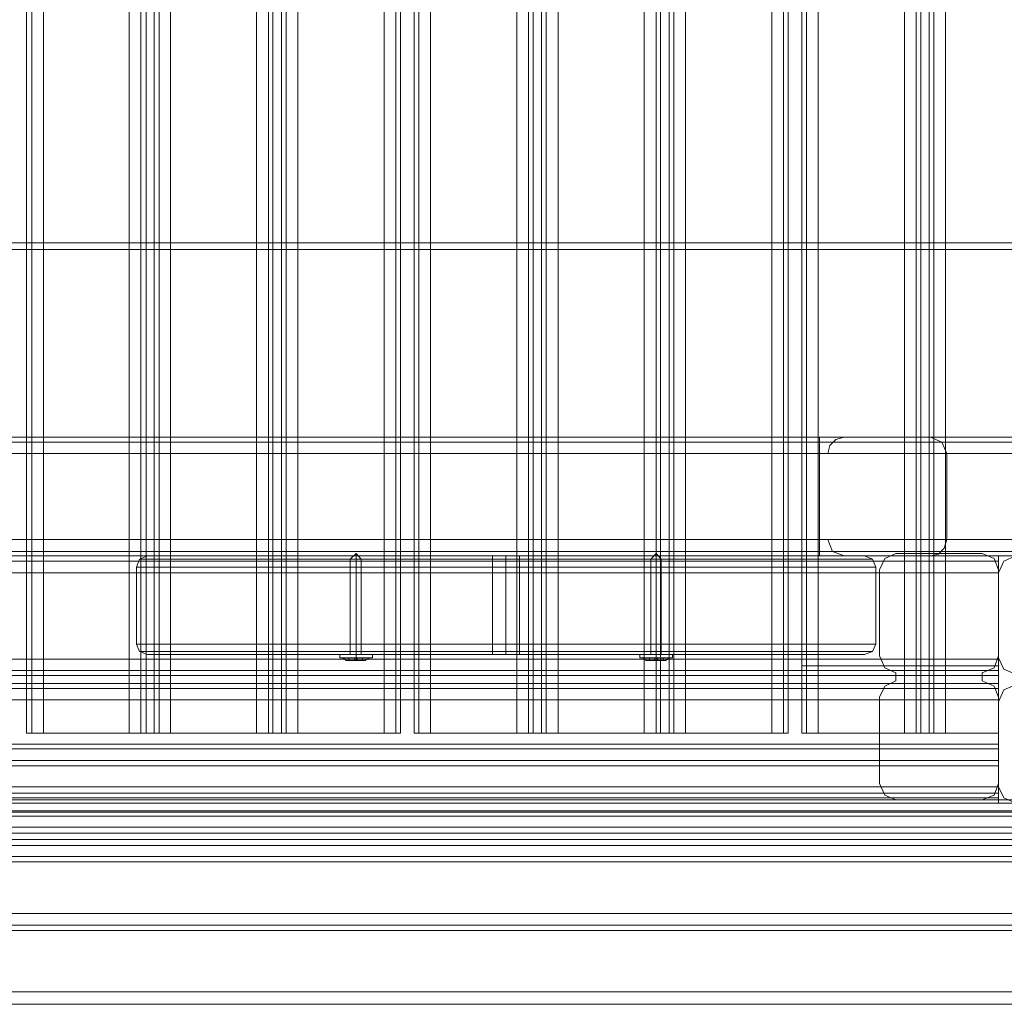
# Model space of a CAD drawing. Units: inches. Extents: x -2852 to 127, y -164 to 974.
# Drawn here: x -415 to -56, y -164 to 196 of the extents above; entities that cross this region are included whole.
import ezdxf

# ---------------------------------------------------------------- set-up
doc = ezdxf.new("R2010")
doc.units = ezdxf.units.IN
doc.header["$MEASUREMENT"] = 0

# ---------------------------------------------------------------- blocks, each defined once
blk = doc.blocks.new('WMF0')
at = {"color": 30, "lineweight": 0}
for points in [[(9.03615, -4.01159), (9.03615, -1.6083)], [(9.03615, -4.01159), (9.03615, -1.6083)], [(9.13201, -4.01159), (9.13201, -1.6083), (9.05202, -1.6083), (9.05202, -4.01159)], [(9.05202, -4.01159), (9.05202, -1.6083)], [(9.13201, -4.01159), (9.13201, -1.6083)], [(9.143, -4.01159), (9.143, -1.6083)], [(9.143, -4.01159), (9.143, -1.6083)], [(9.15521, -1.6083), (9.15521, -4.01159), (9.14789, -4.01159)], [(9.14789, -1.6083), (9.14789, -4.01159)], [(9.14789, -1.6083), (9.14789, -4.01159)], [(9.15521, -1.6083), (9.15521, -4.01159)], [(9.1601, -4.01159), (9.1601, -1.6083)], [(9.1601, -4.01159), (9.1601, -1.6083)], [(9.25108, -4.01159), (9.25108, -1.6083), (9.17048, -1.6083), (9.17048, -4.01159)], [(9.17048, -4.01159), (9.17048, -1.6083), (9.25108, -1.6083), (9.25108, -4.01159)], [(9.26207, -4.01159), (9.26207, -1.6083)], [(9.26207, -4.01159), (9.26207, -1.6083)], [(9.26634, -1.6083), (9.26634, -4.01159)], [(9.26634, -1.6083), (9.26634, -4.01159), (9.27428, -4.01159)], [(9.27428, -1.6083), (9.27428, -4.01159)], [(9.27428, -1.6083), (9.27428, -4.01159)], [(9.27855, -4.01159), (9.27855, -1.6083)], [(9.27855, -4.01159), (9.27855, -1.6083)], [(9.28954, -4.01159), (9.28954, -1.6083)], [(9.28954, -4.01159), (9.28954, -1.6083), (9.37014, -1.6083), (9.37014, -4.01159)], [(9.37014, -4.01159), (9.37014, -1.6083)], [(9.38113, -4.01159), (9.38113, -1.6083)], [(9.38113, -1.6083), (9.38113, -4.01159)], [(9.38541, -4.01159), (9.38541, -1.6083)], [(9.38541, -4.01159), (9.38541, -1.6083)], [(9.39823, -4.01159), (9.39823, -1.6083)], [(9.39823, -4.01159), (9.39823, -1.6083)], [(9.49409, -4.01159), (9.49409, -1.6083), (9.41349, -1.6083), (9.41349, -4.01159)], [(9.41349, -4.01159), (9.41349, -1.6083)], [(9.49409, -4.01159), (9.49409, -1.6083)], [(9.50508, -4.01159), (9.50508, -1.6083)], [(9.50508, -4.01159), (9.50508, -1.6083)], [(9.51729, -1.6083), (9.51729, -4.01159), (9.50936, -4.01159)], [(9.50936, -1.6083), (9.50936, -4.01159)], [(9.50936, -1.6083), (9.50936, -4.01159)], [(9.51729, -1.6083), (9.51729, -4.01159)], [(9.52157, -4.01159), (9.52157, -1.6083)], [(9.52157, -4.01159), (9.52157, -1.6083)], [(9.61316, -4.01159), (9.61316, -1.6083), (9.53256, -1.6083), (9.53256, -4.01159)], [(9.53256, -4.01159), (9.53256, -1.6083), (9.61316, -1.6083), (9.61316, -4.01159)], [(9.62415, -4.01159), (9.62415, -1.6083)], [(9.62415, -4.01159), (9.62415, -1.6083)], [(9.62842, -1.6083), (9.62842, -4.01159)], [(9.62842, -1.6083), (9.62842, -4.01159), (9.63636, -4.01159)], [(9.63636, -1.6083), (9.63636, -4.01159)], [(9.63636, -1.6083), (9.63636, -4.01159)], [(9.64063, -4.01159), (9.64063, -1.6083)], [(9.64063, -4.01159), (9.64063, -1.6083)], [(9.65162, -4.01159), (9.65162, -1.6083)], [(9.65162, -4.01159), (9.65162, -1.6083), (9.73222, -1.6083), (9.73222, -4.01159)], [(9.73222, -4.01159), (9.73222, -1.6083)], [(9.74321, -4.01159), (9.74321, -1.6083)], [(9.74321, -1.6083), (9.74321, -4.01159)], [(9.74749, -4.01159), (9.74749, -1.6083)], [(9.74749, -4.01159), (9.74749, -1.6083)], [(9.76031, -4.01159), (9.76031, -1.6083)], [(9.76031, -4.01159), (9.76031, -1.6083)], [(9.85617, -4.01159), (9.85617, -1.6083), (9.77557, -1.6083), (9.77557, -4.01159)], [(9.77557, -4.01159), (9.77557, -1.6083)], [(9.85617, -4.01159), (9.85617, -1.6083)], [(9.86716, -4.01159), (9.86716, -1.6083)], [(9.86716, -4.01159), (9.86716, -1.6083)], [(9.87144, -1.6083), (9.87144, -4.01159)], [(9.87937, -1.6083), (9.87937, -4.01159), (9.87144, -4.01159)], [(9.87144, -1.6083), (9.87144, -4.01159)], [(9.87937, -1.6083), (9.87937, -4.01159)], [(9.88365, -4.01159), (9.88365, -1.6083)], [(9.88365, -4.01159), (9.88365, -1.6083)], [(9.89464, -4.01159), (9.89464, -1.6083)], [(9.89464, -4.01159), (9.89464, -1.6083), (9.9441, -1.6083), (9.9441, -1.77377), (9.97524, -1.77377), (9.97524, -3.84612), (9.9441, -3.84612)], [(9.77557, -3.9487), (9.77557, -1.67119)], [(9.77557, -1.67119), (9.77557, -3.9487)], [(9.85617, -3.9487), (9.85617, -1.67119)], [(9.85617, -1.67119), (9.85617, -3.9487)], [(9.86716, -1.67119), (9.86716, -3.9487)], [(9.86716, -1.67119), (9.86716, -3.9487)], [(9.87144, -3.9487), (9.87144, -1.67119)], [(9.87144, -1.67119), (9.87144, -3.9487)], [(9.87937, -3.9487), (9.87937, -1.67119)], [(9.87937, -1.67119), (9.87937, -3.9487)], [(9.88365, -1.67119), (9.88365, -3.9487)], [(9.88365, -1.67119), (9.88365, -3.9487)], [(9.89464, -3.9487), (9.89464, -1.67119)], [(9.89464, -1.67119), (9.89464, -3.9487)], [(7.7075, -3.73987), (10.10957, -3.73987)], [(7.7075, -3.73987), (10.10957, -3.73987)], [(7.82229, -3.73499), (9.99478, -3.73499)], [(7.82229, -3.73499), (9.99478, -3.73499)], [(7.82229, -3.73499), (9.99478, -3.73499)], [(7.82229, -3.73499), (9.99478, -3.73499)], [(9.77679, -3.73499), (10.10957, -3.73499)], [(9.77679, -3.73499), (10.10957, -3.73499)], [(9.77679, -3.73499), (9.77679, -3.73987), (9.77679, -3.75025)], [(9.77679, -3.75025), (9.77679, -3.73987), (9.77679, -3.73499)], [(9.8, -3.73499), (9.79206, -3.73743), (9.78656, -3.74293), (9.78473, -3.75025)], [(9.89098, -3.73987), (10.10957, -3.73987), (9.78901, -3.73987)], [(9.8806, -3.73499), (9.8, -3.73499)], [(9.8, -3.73499), (10.10957, -3.73499)], [(9.89586, -3.75025), (9.89098, -3.73987), (9.8806, -3.73499)], [(9.8806, -3.73499), (10.10957, -3.73499)], [(10.10957, -3.75025), (7.7075, -3.75025)], [(10.10957, -3.75025), (7.7075, -3.75025)], [(10.10957, -3.75025), (7.7075, -3.75025)], [(7.7075, -3.75025), (10.10957, -3.75025)], [(9.78473, -3.75025), (9.77679, -3.75025)], [(9.77679, -3.75025), (10.10957, -3.75025)], [(10.10957, -3.83085), (10.10957, -3.75025), (9.77679, -3.75025), (9.77679, -3.83085)], [(9.77679, -3.75025), (9.77679, -3.83085)], [(9.78473, -3.75025), (10.10957, -3.75025)], [(10.10957, -3.75025), (10.10957, -3.83085), (9.89586, -3.83085), (9.89586, -3.75025)], [(9.89586, -3.75025), (10.10957, -3.75025)], [(7.7075, -3.83085), (10.10957, -3.83085)], [(10.10957, -3.83085), (7.7075, -3.83085)], [(10.10957, -3.83085), (7.7075, -3.83085)], [(7.7075, -3.83085), (10.10957, -3.83085)], [(9.77679, -3.83085), (10.10957, -3.83085)], [(9.77679, -3.83085), (10.10957, -3.83085)], [(9.77679, -3.83085), (9.78473, -3.83085)], [(9.77679, -3.84612), (9.77679, -3.84184), (9.77679, -3.83085)], [(9.77679, -3.83085), (9.77679, -3.84184), (9.77679, -3.84612)], [(9.78473, -3.83085), (10.10957, -3.83085)], [(9.78473, -3.83085), (9.78901, -3.84184), (9.8, -3.84612)], [(9.8806, -3.84612), (9.88792, -3.84429), (9.89342, -3.83879), (9.89586, -3.83085)], [(7.7075, -3.84184), (10.10957, -3.84184)], [(7.7075, -3.84184), (10.10957, -3.84184)], [(9.78901, -3.84184), (10.10957, -3.84184), (9.89098, -3.84184)], [(9.83297, -3.85894), (9.83785, -3.84856), (9.84823, -3.84367)], [(9.84823, -3.84367), (9.83785, -3.84856), (9.83297, -3.85894)], [(9.92883, -3.84367), (9.93982, -3.84856), (9.9441, -3.85894)], [(9.9441, -3.85894), (9.93982, -3.84856), (9.92883, -3.84367)], [(7.7075, -3.84612), (10.10957, -3.84612)], [(7.7075, -3.84612), (10.10957, -3.84612)], [(7.7075, -3.84612), (10.10957, -3.84612)], [(7.7075, -3.84612), (10.10957, -3.84612)], [(7.87297, -3.84612), (9.9441, -3.84612)], [(7.87297, -3.84612), (9.9441, -3.84612)], [(9.77679, -3.84612), (10.10957, -3.84612)], [(9.77679, -3.84612), (10.10957, -3.84612)], [(9.8, -3.84612), (10.10957, -3.84612)], [(9.8, -3.84612), (9.8806, -3.84612)], [(9.8806, -3.84612), (10.10957, -3.84612)], [(9.9441, -3.84612), (9.9441, -4.01159)], [(9.97524, -3.84612), (9.9441, -3.84612)], [(9.9441, -4.01159), (9.9441, -3.84612)], [(9.9441, -3.86199), (9.9441, -3.851), (9.9441, -3.84612)], [(9.9441, -3.84612), (9.9441, -3.851), (9.9441, -3.86199)], [(9.95997, -3.84612), (9.94898, -3.851), (9.9441, -3.86199)], [(9.95997, -3.84612), (9.94898, -3.851), (9.9441, -3.86199)], [(9.9441, -3.84612), (9.9441, -3.9487)], [(9.97524, -3.84612), (9.9441, -3.84612)], [(9.9441, -3.84612), (9.97524, -3.84612)], [(9.9441, -3.9487), (9.9441, -3.84612)], [(7.87297, -3.94259), (9.9441, -3.94259), (9.9441, -3.86199)], [(7.87297, -3.86199), (9.9441, -3.86199)], [(7.87297, -3.86199), (9.9441, -3.86199), (9.9441, -3.94259)], [(9.9441, -3.86199), (9.9441, -3.94137)], [(9.9441, -3.86199), (9.9441, -3.94137)], [(7.87297, -3.94259), (9.9441, -3.94259)], [(9.84823, -3.95541), (9.83785, -3.95053), (9.83297, -3.93954)], [(9.83297, -3.93954), (9.83785, -3.95053), (9.84823, -3.95541)], [(9.9441, -3.93954), (9.93982, -3.95053), (9.92883, -3.95541)], [(9.92883, -3.95541), (9.93982, -3.95053), (9.9441, -3.93954)], [(9.9441, -3.94137), (9.94898, -3.95175), (9.95997, -3.95663)], [(9.9441, -3.94137), (9.94898, -3.95175), (9.95997, -3.95663)], [(9.9441, -3.95786), (9.9441, -3.95297), (9.9441, -3.94259)], [(9.9441, -3.94259), (9.9441, -3.95297), (9.9441, -3.95786)], [(7.87297, -3.95297), (9.9441, -3.95297)], [(7.87297, -3.95297), (9.9441, -3.95297)], [(9.76031, -3.9487), (9.76458, -3.9487), (9.77557, -3.9487)], [(9.77557, -3.9487), (9.76458, -3.9487), (9.76031, -3.9487)], [(9.77557, -3.9487), (9.85617, -3.9487)], [(9.85617, -3.9487), (9.77557, -3.9487)], [(9.85617, -3.9487), (9.86716, -3.9487), (9.87144, -3.9487)], [(9.87144, -3.9487), (9.86716, -3.9487), (9.85617, -3.9487)], [(9.87144, -3.9487), (9.87937, -3.9487)], [(9.87937, -3.9487), (9.87144, -3.9487)], [(9.87937, -3.9487), (9.88365, -3.9487), (9.89464, -3.9487)], [(9.89464, -3.9487), (9.88365, -3.9487), (9.87937, -3.9487)], [(9.89464, -3.9487), (9.9441, -3.9487)], [(9.9441, -3.9487), (9.89464, -3.9487)], [(7.87297, -3.96518), (9.9441, -3.96518), (9.9441, -3.95786)], [(7.87297, -3.95786), (9.9441, -3.95786)], [(7.87297, -3.95786), (9.9441, -3.95786), (9.9441, -3.96518)], [(9.83297, -3.97801), (9.83785, -3.96763), (9.84823, -3.96274)], [(9.84823, -3.96274), (9.83785, -3.96763), (9.83297, -3.97801)], [(9.92883, -3.96274), (9.93982, -3.96763), (9.9441, -3.97801)], [(9.9441, -3.97801), (9.93982, -3.96763), (9.92883, -3.96274)], [(7.87297, -3.96518), (9.9441, -3.96518)], [(7.87297, -3.97007), (9.9441, -3.97007)], [(7.87297, -3.97007), (9.9441, -3.97007)], [(9.9441, -3.98045), (9.9441, -3.97007), (9.9441, -3.96518)], [(9.9441, -3.96518), (9.9441, -3.97007), (9.9441, -3.98045)], [(9.95997, -3.9664), (9.94898, -3.97129), (9.9441, -3.98228)], [(9.95997, -3.9664), (9.94898, -3.97129), (9.9441, -3.98228)], [(7.87297, -3.98045), (9.9441, -3.98045)], [(7.87297, -3.98045), (9.9441, -3.98045), (9.9441, -4.06166)], [(7.87297, -4.06166), (9.9441, -4.06166), (9.9441, -3.98045)], [(9.9441, -3.98228), (9.9441, -4.06166)], [(9.9441, -3.98228), (9.9441, -4.06166)], [(9.05202, -4.01159), (9.04103, -4.01159), (9.03615, -4.01159)], [(9.03615, -4.01159), (9.04103, -4.01159), (9.05202, -4.01159)], [(9.13201, -4.01159), (9.05202, -4.01159)], [(9.05202, -4.01159), (9.13201, -4.01159)], [(9.14789, -4.01159), (9.143, -4.01159), (9.13201, -4.01159)], [(9.13201, -4.01159), (9.143, -4.01159), (9.14789, -4.01159)], [(9.14789, -4.01159), (9.15521, -4.01159)], [(9.17048, -4.01159), (9.1601, -4.01159), (9.15521, -4.01159)], [(9.15521, -4.01159), (9.1601, -4.01159), (9.17048, -4.01159)], [(9.25108, -4.01159), (9.17048, -4.01159)], [(9.17048, -4.01159), (9.25108, -4.01159)], [(9.26634, -4.01159), (9.26207, -4.01159), (9.25108, -4.01159)], [(9.25108, -4.01159), (9.26207, -4.01159), (9.26634, -4.01159)], [(9.27428, -4.01159), (9.26634, -4.01159)], [(9.28954, -4.01159), (9.27855, -4.01159), (9.27428, -4.01159)], [(9.27428, -4.01159), (9.27855, -4.01159), (9.28954, -4.01159)], [(9.37014, -4.01159), (9.28954, -4.01159)], [(9.28954, -4.01159), (9.37014, -4.01159)], [(9.38541, -4.01159), (9.38113, -4.01159), (9.37014, -4.01159)], [(9.37014, -4.01159), (9.38113, -4.01159), (9.38541, -4.01159)], [(9.41349, -4.01159), (9.4025, -4.01159), (9.39823, -4.01159)], [(9.39823, -4.01159), (9.4025, -4.01159), (9.41349, -4.01159)], [(9.49409, -4.01159), (9.41349, -4.01159)], [(9.41349, -4.01159), (9.49409, -4.01159)], [(9.50936, -4.01159), (9.50508, -4.01159), (9.49409, -4.01159)], [(9.49409, -4.01159), (9.50508, -4.01159), (9.50936, -4.01159)], [(9.50936, -4.01159), (9.51729, -4.01159)], [(9.53256, -4.01159), (9.52157, -4.01159), (9.51729, -4.01159)], [(9.51729, -4.01159), (9.52157, -4.01159), (9.53256, -4.01159)], [(9.61316, -4.01159), (9.53256, -4.01159)], [(9.53256, -4.01159), (9.61316, -4.01159)], [(9.62842, -4.01159), (9.62415, -4.01159), (9.61316, -4.01159)], [(9.61316, -4.01159), (9.62415, -4.01159), (9.62842, -4.01159)], [(9.63636, -4.01159), (9.62842, -4.01159)], [(9.65162, -4.01159), (9.64063, -4.01159), (9.63636, -4.01159)], [(9.63636, -4.01159), (9.64063, -4.01159), (9.65162, -4.01159)], [(9.73222, -4.01159), (9.65162, -4.01159)], [(9.65162, -4.01159), (9.73222, -4.01159)], [(9.74749, -4.01159), (9.74321, -4.01159), (9.73222, -4.01159)], [(9.73222, -4.01159), (9.74321, -4.01159), (9.74749, -4.01159)], [(9.76031, -4.01159), (9.76458, -4.01159), (9.77557, -4.01159)], [(9.77557, -4.01159), (9.76458, -4.01159), (9.76031, -4.01159)], [(9.77557, -4.01159), (9.85617, -4.01159)], [(9.85617, -4.01159), (9.77557, -4.01159)], [(9.85617, -4.01159), (9.86716, -4.01159), (9.87144, -4.01159)], [(9.87144, -4.01159), (9.86716, -4.01159), (9.85617, -4.01159)], [(9.87144, -4.01159), (9.87937, -4.01159)], [(9.87937, -4.01159), (9.88365, -4.01159), (9.89464, -4.01159)], [(9.89464, -4.01159), (9.88365, -4.01159), (9.87937, -4.01159)], [(9.9441, -4.01159), (9.89464, -4.01159)], [(9.89464, -4.01159), (9.9441, -4.01159)], [(9.9441, -4.02197), (7.87297, -4.02197)], [(9.9441, -4.02197), (7.87297, -4.02197)], [(9.9441, -4.02197), (7.87297, -4.02197)], [(9.9441, -4.02197), (7.87297, -4.02197)], [(9.9441, -4.02197), (7.87297, -4.02197)], [(9.9441, -4.02197), (7.87297, -4.02197)], [(7.87297, -4.02197), (9.9441, -4.02197)], [(7.87297, -4.02197), (9.9441, -4.02197)], [(7.87297, -4.02197), (9.9441, -4.02197)], [(9.9441, -4.06776), (9.9441, -4.02197), (7.87297, -4.02197), (7.87297, -4.06776)], [(9.9441, -4.02197), (9.9441, -4.06776), (7.87297, -4.06776), (7.87297, -4.02197)], [(7.87297, -4.02197), (9.9441, -4.02197)], [(7.87297, -4.02197), (9.9441, -4.02197)], [(9.9441, -4.02624), (7.87297, -4.02624)], [(9.9441, -4.02624), (7.87297, -4.02624)], [(7.87297, -4.02624), (9.9441, -4.02624)], [(7.87297, -4.02624), (9.9441, -4.02624)], [(9.9441, -4.03723), (9.9441, -4.02624), (9.9441, -4.02197)], [(9.9441, -4.02197), (9.9441, -4.02624), (9.9441, -4.03723)], [(9.9441, -4.02197), (9.9441, -4.02624), (9.9441, -4.03723)], [(9.9441, -4.03723), (9.9441, -4.02624), (9.9441, -4.02197)], [(9.9441, -4.02197), (9.9441, -4.06776)], [(9.9441, -4.06776), (9.9441, -4.02197)], [(9.9441, -4.02197), (9.9441, -4.02624), (9.9441, -4.03723)], [(9.9441, -4.03723), (9.9441, -4.02624), (9.9441, -4.02197)], [(9.9441, -4.02197), (9.9441, -4.02624), (9.9441, -4.03723)], [(9.9441, -4.03723), (9.9441, -4.02624), (9.9441, -4.02197)], [(9.9441, -4.03723), (7.87297, -4.03723)], [(9.9441, -4.03723), (7.87297, -4.03723)], [(9.9441, -4.03723), (7.87297, -4.03723)], [(9.9441, -4.03723), (7.87297, -4.03723)], [(9.9441, -4.03723), (7.87297, -4.03723)], [(9.9441, -4.03723), (7.87297, -4.03723)], [(9.9441, -4.03723), (7.87297, -4.03723)], [(9.9441, -4.03723), (7.87297, -4.03723)], [(7.87297, -4.03723), (9.9441, -4.03723)], [(7.87297, -4.03723), (9.9441, -4.03723)], [(7.87297, -4.03723), (9.9441, -4.03723)], [(7.87297, -4.03723), (9.9441, -4.03723)], [(7.87297, -4.03723), (9.9441, -4.03723)], [(7.87297, -4.03723), (9.9441, -4.03723)], [(7.87297, -4.03723), (9.9441, -4.03723)], [(7.87297, -4.03723), (9.9441, -4.03723)], [(9.9441, -4.03723), (9.9441, -4.0409), (9.9441, -4.04212)], [(9.9441, -4.0409), (9.9441, -4.03723)], [(9.9441, -4.03723), (9.9441, -4.0409), (9.9441, -4.04212)], [(9.9441, -4.0409), (9.9441, -4.03723)], [(9.9441, -4.04212), (7.87297, -4.04212)], [(9.9441, -4.04212), (7.87297, -4.04212)], [(7.87297, -4.04212), (9.9441, -4.04212)], [(7.87297, -4.04212), (9.9441, -4.04212)], [(7.87297, -4.06166), (9.9441, -4.06166)], [(9.84823, -4.07387), (9.83785, -4.06959), (9.83297, -4.0586)], [(9.83297, -4.0586), (9.83785, -4.06959), (9.84823, -4.07387)], [(9.9441, -4.0586), (9.93982, -4.06959), (9.92883, -4.07387)], [(9.92883, -4.07387), (9.93982, -4.06959), (9.9441, -4.0586)], [(9.9441, -4.06166), (9.9441, -4.07204), (9.9441, -4.07692)], [(9.9441, -4.07692), (9.9441, -4.07204), (9.9441, -4.06166)], [(9.9441, -4.06166), (9.94898, -4.07204), (9.95997, -4.07692)], [(9.9441, -4.06166), (9.94898, -4.07204), (9.95997, -4.07692)], [(10.04668, -4.10501), (10.04668, -4.07692), (9.9441, -4.07692), (9.9441, -4.07387), (7.87297, -4.07387), (7.87297, -4.07692), (7.77039, -4.07692), (7.77039, -4.10501)], [(9.9441, -4.06776), (7.87297, -4.06776)], [(9.9441, -4.06776), (7.87297, -4.06776)], [(9.9441, -4.07387), (9.9441, -4.06776), (7.87297, -4.06776), (7.87297, -4.07387)], [(7.87297, -4.07204), (9.9441, -4.07204)], [(9.9441, -4.07204), (7.87297, -4.07204)], [(9.9441, -4.07387), (7.87297, -4.07387)], [(9.9441, -4.07387), (7.87297, -4.07387)], [(7.87297, -4.07387), (9.9441, -4.07387)], [(9.9441, -4.06776), (9.9441, -4.07692)], [(9.9441, -4.07387), (9.9441, -4.06776)], [(9.9441, -4.06776), (9.9441, -4.07692), (10.04668, -4.07692), (10.04668, -4.08547)], [(9.9441, -4.07692), (9.9441, -4.07387)], [(7.77039, -4.08425), (10.04668, -4.08425)], [(7.77039, -4.08425), (10.04668, -4.08425)], [(9.9441, -4.07692), (7.87297, -4.07692)], [(7.87297, -4.07692), (9.9441, -4.07692)], [(10.04668, -4.07692), (9.9441, -4.07692)], [(9.9441, -4.07692), (10.04668, -4.07692)], [(10.04668, -4.07692), (9.9441, -4.07692)], [(10.04668, -4.08547), (7.77039, -4.08547)], [(7.77039, -4.13187), (7.77039, -4.08547), (10.04668, -4.08547)], [(7.77039, -4.08913), (10.04668, -4.08913)], [(7.77039, -4.08913), (10.04668, -4.08913)], [(7.77039, -4.09951), (10.04668, -4.09951)], [(7.77039, -4.18011), (10.04668, -4.18011), (10.04668, -4.09951)], [(7.77039, -4.09951), (10.04668, -4.09951), (10.04668, -4.18011)], [(10.04668, -4.10501), (7.77039, -4.10501)], [(10.04668, -4.10501), (7.77039, -4.10501)], [(7.77039, -4.10501), (10.04668, -4.10501)], [(7.77039, -4.10501), (10.04668, -4.10501)], [(10.04668, -4.11111), (7.77039, -4.11111)], [(10.04668, -4.11111), (7.77039, -4.11111)], [(7.77039, -4.11111), (10.04668, -4.11111)], [(7.77039, -4.11111), (10.04668, -4.11111)], [(10.04668, -4.11661), (7.77039, -4.11661)], [(10.04668, -4.11661), (7.77039, -4.11661)], [(10.04668, -4.11661), (7.77039, -4.11661)], [(10.04668, -4.11661), (7.77039, -4.11661)], [(10.04668, -4.11661), (7.77039, -4.11661)], [(10.04668, -4.11661), (7.77039, -4.11661)], [(10.04668, -4.11661), (7.77039, -4.11661)], [(10.04668, -4.11661), (7.77039, -4.11661)], [(7.77039, -4.11661), (10.04668, -4.11661)], [(7.77039, -4.11661), (10.04668, -4.11661)], [(7.77039, -4.11661), (10.04668, -4.11661)], [(7.77039, -4.11661), (10.04668, -4.11661)], [(7.77039, -4.11661), (10.04668, -4.11661)], [(7.77039, -4.11661), (10.04668, -4.11661)], [(7.77039, -4.11661), (10.04668, -4.11661)], [(7.77039, -4.11661), (10.04668, -4.11661)], [(9.9844, -4.12699), (7.83267, -4.12699)], [(9.9844, -4.12699), (7.83267, -4.12699)], [(7.83267, -4.12699), (9.9844, -4.12699)], [(7.83267, -4.12699), (9.9844, -4.12699)], [(10.04668, -4.13187), (7.77039, -4.13187)], [(10.04668, -4.13187), (7.77039, -4.13187)], [(10.04668, -4.13187), (7.77039, -4.13187)], [(10.04668, -4.13187), (7.77039, -4.13187)], [(7.77039, -4.13187), (10.04668, -4.13187)], [(7.77039, -4.13187), (10.04668, -4.13187)], [(7.77039, -4.13187), (10.04668, -4.13187)], [(7.77039, -4.13187), (10.04668, -4.13187)], [(7.85343, -4.13187), (7.8516, -4.13187), (9.96547, -4.13187), (9.96364, -4.13187)], [(9.96547, -4.13187), (7.8516, -4.13187)], [(7.8516, -4.13187), (9.96547, -4.13187)], [(7.8516, -4.13187), (9.96547, -4.13187)], [(7.77039, -4.18011), (10.04668, -4.18011)], [(7.77039, -4.19599), (10.04668, -4.19599)], [(7.77039, -4.19599), (10.04668, -4.19599)]]:
    blk.add_lwpolyline(points, dxfattribs=at)
for points in [[(9.04103, -4.01159), (9.04103, -1.6083), (9.04103, -4.01159)], [(9.4025, -4.01159), (9.4025, -1.6083), (9.4025, -4.01159)], [(9.76458, -4.01159), (9.76458, -1.6083), (9.76458, -4.01159)], [(9.76031, -1.67119), (9.76031, -3.9487), (9.76031, -1.67119)], [(9.76458, -1.67119), (9.76458, -3.9487), (9.76458, -1.67119)], [(7.7075, -3.73987), (10.10957, -3.73987), (7.7075, -3.73987)], [(9.77679, -3.73987), (10.10957, -3.73987), (9.77679, -3.73987)], [(7.7075, -3.84184), (10.10957, -3.84184), (7.7075, -3.84184)], [(9.77679, -3.84184), (10.10957, -3.84184), (9.77679, -3.84184)], [(9.84823, -3.84367), (9.92883, -3.84367), (9.84823, -3.84367)], [(7.87297, -3.851), (9.9441, -3.851), (7.87297, -3.851)], [(9.83297, -3.93954), (9.83297, -3.85894), (9.83297, -3.93954)], [(9.9441, -3.85894), (9.9441, -3.93954), (9.9441, -3.85894)], [(9.84823, -3.96274), (9.84823, -3.95541), (9.84823, -3.96274)], [(9.92883, -3.95541), (9.92883, -3.96274), (9.92883, -3.95541)], [(9.83297, -4.0586), (9.83297, -3.97801), (9.83297, -4.0586)], [(9.9441, -3.97801), (9.9441, -4.0586), (9.9441, -3.97801)], [(9.9441, -4.02624), (7.87297, -4.02624), (9.9441, -4.02624)], [(7.87297, -4.02624), (9.9441, -4.02624), (7.87297, -4.02624)], [(9.9441, -4.03723), (9.9441, -4.0409), (9.9441, -4.04212), (9.9441, -4.0409), (9.9441, -4.03723)], [(9.9441, -4.03723), (9.9441, -4.0409), (9.9441, -4.04212), (9.9441, -4.0409), (9.9441, -4.03723)], [(9.92883, -4.07387), (9.84823, -4.07387), (9.92883, -4.07387)], [(9.9441, -4.07692), (7.87297, -4.07692), (7.77039, -4.07692), (7.77039, -4.08425), (10.04668, -4.08425), (10.04668, -4.07692), (9.9441, -4.07692)], [(10.04668, -4.12699), (7.77039, -4.12699), (10.04668, -4.12699)], [(7.77039, -4.12699), (10.04668, -4.12699), (7.77039, -4.12699)], [(7.77039, -4.1911), (10.04668, -4.1911), (7.77039, -4.1911)]]:
    blk.add_lwpolyline(points, close=True, dxfattribs=at)
at = {"color": 35, "lineweight": 0}
for points in [[(10.41731, -3.55364), (5.09783, -3.55364)], [(10.41731, -3.55975), (5.09783, -3.55975)], [(10.28969, -4.25338), (5.22544, -4.25338)], [(10.28969, -4.26498), (5.22544, -4.26498), (5.22544, -4.25338)]]:
    blk.add_lwpolyline(points, dxfattribs=at)
at = {"color": 251, "lineweight": 0}
for points in [[(9.34389, -3.84367), (9.33839, -3.84917)], [(9.34389, -3.84367), (9.34877, -3.84917)], [(9.34389, -3.84367), (9.34389, -3.84917)], [(9.34389, -3.84367), (9.34389, -3.84917)], [(9.62415, -3.84367), (9.61926, -3.84917)], [(9.62415, -3.84367), (9.62415, -3.84917)], [(9.62415, -3.84367), (9.62903, -3.84917)], [(9.62415, -3.84367), (9.62415, -3.84917)], [(9.34389, -3.84917), (9.34022, -3.84917), (9.33839, -3.84917)], [(9.33839, -3.84917), (9.33839, -3.93832)], [(9.34022, -3.84917), (9.34389, -3.84917), (9.34755, -3.84917), (9.34877, -3.84917)], [(9.34755, -3.84917), (9.34389, -3.84917)], [(9.34389, -3.84917), (9.34389, -3.93832)], [(9.34389, -3.84917), (9.34389, -3.93832)], [(9.34877, -3.84917), (9.34877, -3.93832)], [(9.62781, -3.84917), (9.62415, -3.84917), (9.62048, -3.84917), (9.61926, -3.84917)], [(9.61926, -3.84917), (9.61926, -3.93832)], [(9.62048, -3.84917), (9.62415, -3.84917)], [(9.62415, -3.84917), (9.62781, -3.84917), (9.62903, -3.84917)], [(9.62415, -3.84917), (9.62415, -3.93832)], [(9.62415, -3.84917), (9.62415, -3.93832)], [(9.62903, -3.84917), (9.62903, -3.93832)], [(9.34389, -3.93832), (9.33289, -3.93832), (9.32862, -3.93832)], [(9.32862, -3.94137), (9.32862, -3.93832)], [(9.34389, -3.94137), (9.33289, -3.94137), (9.32862, -3.94137)], [(9.34389, -3.94137), (9.33534, -3.94137), (9.33167, -3.94137)], [(9.33473, -3.94381), (9.33167, -3.94137)], [(9.33289, -3.93832), (9.34389, -3.93832), (9.35488, -3.93832), (9.35915, -3.93832)], [(9.33289, -3.94137), (9.34389, -3.94137), (9.35488, -3.94137), (9.35915, -3.94137)], [(9.33534, -3.94137), (9.34389, -3.94137), (9.35243, -3.94137), (9.3561, -3.94137)], [(9.34266, -3.94137), (9.33717, -3.94137)], [(9.33717, -3.94381), (9.33717, -3.94137), (9.34266, -3.94137)], [(9.33717, -3.94381), (9.33717, -3.94137)], [(9.34266, -3.94381), (9.33717, -3.94381)], [(9.33717, -3.94381), (9.34266, -3.94381)], [(9.34266, -3.94381), (9.34266, -3.94137)], [(9.34511, -3.94381), (9.34511, -3.94137), (9.34266, -3.94137)], [(9.34266, -3.94137), (9.34266, -3.94381)], [(9.34266, -3.94381), (9.34266, -3.94137), (9.34511, -3.94137)], [(9.34266, -3.94381), (9.34266, -3.94137)], [(9.34266, -3.94381), (9.34511, -3.94381)], [(9.34511, -3.94381), (9.34266, -3.94381)], [(9.35488, -3.93832), (9.34389, -3.93832)], [(9.34389, -3.94137), (9.34389, -3.93832)], [(9.34389, -3.94137), (9.34389, -3.93832)], [(9.35488, -3.94137), (9.34389, -3.94137)], [(9.35243, -3.94137), (9.34389, -3.94137)], [(9.34389, -3.94381), (9.34389, -3.94137)], [(9.34389, -3.94381), (9.34389, -3.94137)], [(9.34999, -3.94137), (9.34511, -3.94137)], [(9.34511, -3.94137), (9.34999, -3.94137)], [(9.34511, -3.94137), (9.34511, -3.94381)], [(9.34511, -3.94381), (9.34511, -3.94137)], [(9.34511, -3.94381), (9.34511, -3.94137)], [(9.34511, -3.94381), (9.34999, -3.94381)], [(9.34999, -3.94381), (9.34511, -3.94381)], [(9.34999, -3.94381), (9.34999, -3.94137)], [(9.34999, -3.94381), (9.34999, -3.94137)], [(9.35243, -3.94381), (9.3561, -3.94137)], [(9.35915, -3.94137), (9.35915, -3.93832)], [(9.63514, -3.93832), (9.62415, -3.93832), (9.61316, -3.93832), (9.60888, -3.93832)], [(9.60888, -3.94137), (9.60888, -3.93832)], [(9.63514, -3.94137), (9.62415, -3.94137), (9.61316, -3.94137), (9.60888, -3.94137)], [(9.6327, -3.94137), (9.62415, -3.94137), (9.6156, -3.94137), (9.61194, -3.94137)], [(9.61499, -3.94381), (9.61194, -3.94137)], [(9.61316, -3.93832), (9.62415, -3.93832)], [(9.61316, -3.94137), (9.62415, -3.94137)], [(9.6156, -3.94137), (9.62415, -3.94137)], [(9.61804, -3.94137), (9.62293, -3.94137)], [(9.61804, -3.94381), (9.61804, -3.94137)], [(9.62293, -3.94137), (9.61804, -3.94137)], [(9.61804, -3.94381), (9.61804, -3.94137)], [(9.62293, -3.94381), (9.61804, -3.94381)], [(9.61804, -3.94381), (9.62293, -3.94381)], [(9.62293, -3.94137), (9.62293, -3.94381)], [(9.62293, -3.94381), (9.62293, -3.94137), (9.62537, -3.94137)], [(9.62293, -3.94381), (9.62293, -3.94137)], [(9.62537, -3.94381), (9.62537, -3.94137), (9.62293, -3.94137)], [(9.62293, -3.94381), (9.62293, -3.94137)], [(9.62537, -3.94381), (9.62293, -3.94381)], [(9.62293, -3.94381), (9.62537, -3.94381)], [(9.62415, -3.93832), (9.63514, -3.93832), (9.63941, -3.93832)], [(9.62415, -3.94137), (9.62415, -3.93832)], [(9.62415, -3.94137), (9.62415, -3.93832)], [(9.62415, -3.94137), (9.63514, -3.94137), (9.63941, -3.94137)], [(9.62415, -3.94137), (9.6327, -3.94137), (9.63636, -3.94137)], [(9.62415, -3.94381), (9.62415, -3.94137)], [(9.62415, -3.94381), (9.62415, -3.94137)], [(9.62537, -3.94137), (9.63086, -3.94137)], [(9.63086, -3.94381), (9.63086, -3.94137), (9.62537, -3.94137)], [(9.62537, -3.94381), (9.62537, -3.94137)], [(9.62537, -3.94137), (9.62537, -3.94381)], [(9.62537, -3.94381), (9.62537, -3.94137)], [(9.62537, -3.94381), (9.63086, -3.94381)], [(9.63086, -3.94381), (9.62537, -3.94381)], [(9.63086, -3.94381), (9.63086, -3.94137)], [(9.63331, -3.94381), (9.63636, -3.94137)], [(9.63941, -3.94137), (9.63941, -3.93832)]]:
    blk.add_lwpolyline(points, dxfattribs=at)
at = {"color": 7, "lineweight": 0}
for points in [[(9.14911, -3.84612), (9.14178, -3.84917), (9.13873, -3.8565)], [(9.14178, -3.84917), (9.15827, -3.84917), (9.20711, -3.84917), (9.28283, -3.84917), (9.37808, -3.84917), (9.48371, -3.84917), (9.58995, -3.84917), (9.68521, -3.84917), (9.76092, -3.84917), (9.80977, -3.84917), (9.82625, -3.84917)], [(9.80977, -3.84917), (9.76092, -3.84917), (9.68521, -3.84917), (9.58995, -3.84917), (9.48371, -3.84917), (9.37808, -3.84917), (9.28283, -3.84917), (9.20711, -3.84917), (9.15827, -3.84917), (9.14178, -3.84917)], [(9.14911, -3.84612), (9.16559, -3.84612), (9.21322, -3.84612), (9.2871, -3.84612), (9.38052, -3.84612), (9.48371, -3.84612), (9.58751, -3.84612), (9.68093, -3.84612), (9.75481, -3.84612), (9.80244, -3.84612), (9.81893, -3.84612)], [(9.80244, -3.84612), (9.75481, -3.84612), (9.68093, -3.84612), (9.58751, -3.84612), (9.48371, -3.84612), (9.38052, -3.84612), (9.2871, -3.84612), (9.21322, -3.84612), (9.16559, -3.84612), (9.14911, -3.84612)], [(9.4715, -3.84612), (9.47516, -3.84612), (9.48371, -3.84612), (9.49287, -3.84612), (9.49653, -3.84612)], [(9.49287, -3.84612), (9.48371, -3.84612), (9.47516, -3.84612), (9.4715, -3.84612)], [(9.4715, -3.84612), (9.4715, -3.93832)], [(9.48371, -3.84612), (9.48371, -3.84917), (9.48371, -3.8565)], [(9.48371, -3.84612), (9.48371, -3.84917), (9.48371, -3.8565)], [(9.48371, -3.84612), (9.48371, -3.93832)], [(9.48371, -3.84612), (9.48371, -3.93832)], [(9.49653, -3.84612), (9.49653, -3.93832)], [(9.81893, -3.84612), (9.82625, -3.84917), (9.82931, -3.8565)], [(9.82931, -3.8565), (9.81221, -3.8565), (9.76336, -3.8565), (9.68704, -3.8565), (9.59056, -3.8565), (9.48371, -3.8565), (9.37747, -3.8565), (9.28099, -3.8565), (9.20467, -3.8565), (9.15582, -3.8565), (9.13873, -3.8565)], [(9.13873, -3.8565), (9.13873, -3.92855)], [(9.15582, -3.8565), (9.20467, -3.8565), (9.28099, -3.8565), (9.37747, -3.8565), (9.48371, -3.8565), (9.59056, -3.8565), (9.68704, -3.8565), (9.76336, -3.8565), (9.81221, -3.8565), (9.82931, -3.8565)], [(9.48371, -3.8565), (9.48371, -3.92855)], [(9.48371, -3.8565), (9.48371, -3.92855)], [(9.82931, -3.8565), (9.82931, -3.92855)], [(9.13873, -3.92855), (9.15582, -3.92855), (9.20467, -3.92855), (9.28099, -3.92855), (9.37747, -3.92855), (9.48371, -3.92855), (9.59056, -3.92855), (9.68704, -3.92855), (9.76336, -3.92855), (9.81221, -3.92855), (9.82931, -3.92855)], [(9.81221, -3.92855), (9.76336, -3.92855), (9.68704, -3.92855), (9.59056, -3.92855), (9.48371, -3.92855), (9.37747, -3.92855), (9.28099, -3.92855), (9.20467, -3.92855), (9.15582, -3.92855), (9.13873, -3.92855)], [(9.14911, -3.93832), (9.14178, -3.93526), (9.13873, -3.92855)], [(9.82625, -3.93526), (9.80977, -3.93526), (9.76092, -3.93526), (9.68521, -3.93526), (9.58995, -3.93526), (9.48371, -3.93526), (9.37808, -3.93526), (9.28283, -3.93526), (9.20711, -3.93526), (9.15827, -3.93526), (9.14178, -3.93526)], [(9.15827, -3.93526), (9.20711, -3.93526), (9.28283, -3.93526), (9.37808, -3.93526), (9.48371, -3.93526), (9.58995, -3.93526), (9.68521, -3.93526), (9.76092, -3.93526), (9.80977, -3.93526), (9.82625, -3.93526)], [(9.48371, -3.93832), (9.48371, -3.93526), (9.48371, -3.92855)], [(9.48371, -3.93832), (9.48371, -3.93526), (9.48371, -3.92855)], [(9.81893, -3.93832), (9.82625, -3.93526), (9.82931, -3.92855)], [(9.81893, -3.93832), (9.80244, -3.93832), (9.75481, -3.93832), (9.68093, -3.93832), (9.58751, -3.93832), (9.48371, -3.93832), (9.38052, -3.93832), (9.2871, -3.93832), (9.21322, -3.93832), (9.16559, -3.93832), (9.14911, -3.93832)], [(9.16559, -3.93832), (9.21322, -3.93832), (9.2871, -3.93832), (9.38052, -3.93832), (9.48371, -3.93832), (9.58751, -3.93832), (9.68093, -3.93832), (9.75481, -3.93832), (9.80244, -3.93832), (9.81893, -3.93832)], [(9.49653, -3.93832), (9.49287, -3.93832), (9.48371, -3.93832), (9.47516, -3.93832), (9.4715, -3.93832)], [(9.47516, -3.93832), (9.48371, -3.93832), (9.49287, -3.93832), (9.49653, -3.93832)]]:
    blk.add_lwpolyline(points, dxfattribs=at)
at = {"color": 52, "lineweight": 0}
for points in [[(9.95997, -3.84612), (9.94898, -3.851), (9.9441, -3.86199)], [(9.95997, -3.84612), (9.94898, -3.851), (9.9441, -3.86199)], [(9.9441, -3.86199), (9.9441, -3.94137)], [(9.9441, -3.86199), (9.9441, -3.94137)], [(9.9441, -3.94137), (9.94898, -3.95175), (9.95997, -3.95663)], [(9.9441, -3.94137), (9.94898, -3.95175), (9.95997, -3.95663)], [(9.95997, -3.9664), (9.94898, -3.97129), (9.9441, -3.98228)], [(9.95997, -3.9664), (9.94898, -3.97129), (9.9441, -3.98228)], [(9.9441, -3.98228), (9.9441, -4.06166)], [(9.9441, -3.98228), (9.9441, -4.06166)], [(9.9441, -4.06166), (9.94898, -4.07204), (9.95997, -4.07692)], [(9.9441, -4.06166), (9.94898, -4.07204), (9.95997, -4.07692)]]:
    blk.add_lwpolyline(points, dxfattribs=at)
at = {"color": 251, "lineweight": 0}
for points in [[(9.34389, -3.94381), (9.33717, -3.94381), (9.33473, -3.94381), (9.33717, -3.94381), (9.34389, -3.94381), (9.34999, -3.94381), (9.35243, -3.94381), (9.34999, -3.94381), (9.34389, -3.94381)], [(9.34389, -3.93832), (9.34022, -3.93832), (9.33839, -3.93832), (9.34022, -3.93832), (9.34389, -3.93832), (9.34755, -3.93832), (9.34877, -3.93832), (9.34755, -3.93832), (9.34389, -3.93832)], [(9.62415, -3.94381), (9.63025, -3.94381), (9.63331, -3.94381), (9.63025, -3.94381), (9.62415, -3.94381), (9.61804, -3.94381), (9.61499, -3.94381), (9.61804, -3.94381), (9.62415, -3.94381)], [(9.62415, -3.93832), (9.62781, -3.93832), (9.62903, -3.93832), (9.62781, -3.93832), (9.62415, -3.93832), (9.62048, -3.93832), (9.61926, -3.93832), (9.62048, -3.93832), (9.62415, -3.93832)]]:
    blk.add_lwpolyline(points, close=True, dxfattribs=at)
at = {"color": 3, "lineweight": 0}
for points in [[(10.04668, -4.07387), (7.77039, -4.07387), (10.04668, -4.07387), (10.04668, -4.09463)], [(10.0363, -4.10501), (7.78077, -4.10501)], [(7.78077, -4.10501), (10.0363, -4.10501)]]:
    blk.add_lwpolyline(points, dxfattribs=at)

msp = doc.modelspace()

# ---------------------------------------------------------------- block references
at = {"xscale": 390.8645320544606, "yscale": 390.8645320544604, "zscale": 390.8645320544605}
msp.add_blockref('WMF0', (-3944.87, 1503.16), dxfattribs=at)

doc.saveas('drawing.dxf')
